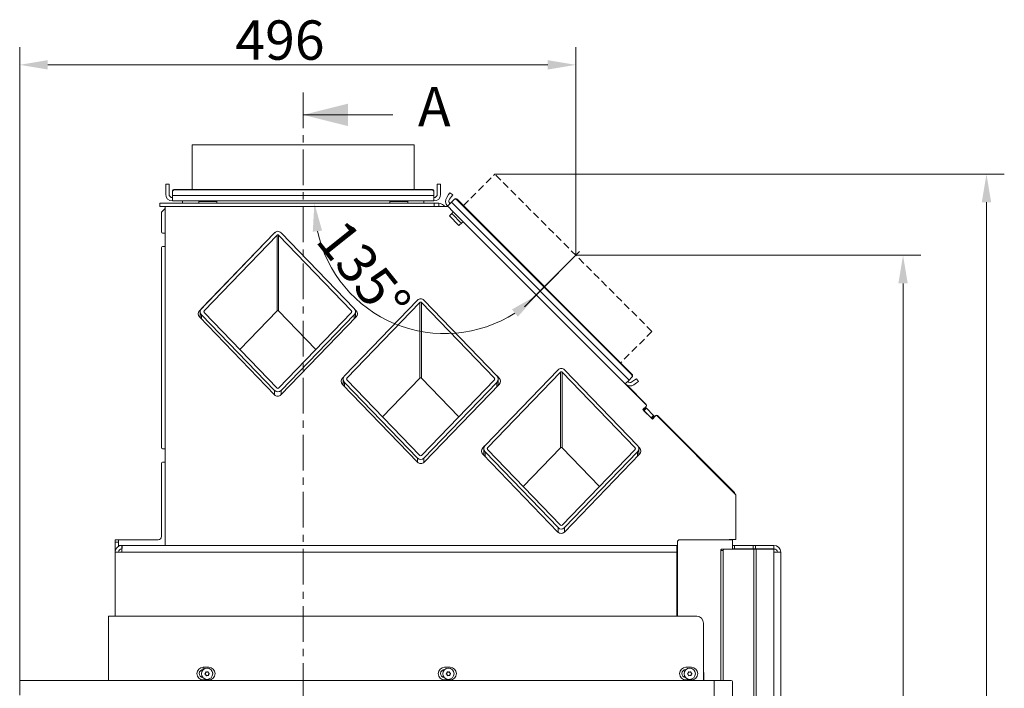
# Model space of a CAD drawing. Extents: x -2732 to 288, y -1063 to 1311.
# Drawn here: x -1586 to -709, y 716 to 1311 of the extents above; entities that cross this region are included whole.
import ezdxf

# ---------------------------------------------------------------- set-up
doc = ezdxf.new("R2010")
doc.units = 0
doc.header["$LTSCALE"] = 5
for name, pattern in [('CENTER', [10.16, 6.35, -1.27, 1.27, -1.27]), ('CENTERX2', [20.32, 12.7, -2.54, 2.54, -2.54]), ('HIDDEN', [1.905, 1.27, -0.635])]:
    doc.linetypes.add(name, pattern=pattern)
doc.layers.add('Bemaßungen(Brunner)', color=7, linetype='Continuous', lineweight=25)
doc.layers.add('LAYER14', color=30, linetype='Continuous')
doc.layers.add('SLD-0', color=7, linetype='Continuous')
doc.styles.add('Brunner 2014', font='arial.ttf', dxfattribs={"height": 35})
doc.dimstyles.new('Brunner 2014', dxfattribs={"dimscale": 5, "dimtxt": 35, "dimasz": 5, "dimexe": 3.175, "dimexo": 0, "dimgap": 0.762, "dimtad": 1, "dimdec": 0, "dimrnd": 1e-08, "dimtxsty": 'Brunner 2014', "dimcen": 0.09, "dimdle": 10, "dimclrd": 7, "dimclre": 7, "dimclrt": 7, "dimadec": 1, "dimazin": 2, "dimtfac": 0.666667, "dimtdec": 0, "dimtmove": 0, "dimatfit": 3, "dimldrblk": 'Filled-1', "dimfxl": 1, "dimtolj": 1, "dimlwd": 5, "dimlwe": 5, "dimarcsym": 0})

# ---------------------------------------------------------------- blocks, each defined once
blk = doc.blocks.new('*D64')
at = {"layer": 'Defpoints', "color": 0, "lineweight": 5}
for p in [(-1090.42, 1101.49), (-982.67, 105.14), (-798.86, 105.14)]:
    blk.add_point(p, dxfattribs=at)
at = {"layer": 'SLD-0', "color": 7, "linetype": 'Continuous', "lineweight": 5}
for p, q in [((-1090.42, 1101.49), (-782.98, 1101.49)), ((-798.86, 1076.49), (-798.86, 130.14)), ((-982.67, 105.14), (-782.98, 105.14))]:
    blk.add_line(p, q, dxfattribs=at)
at = {"layer": 'SLD-0', "color": 7, "lineweight": 5}
for points in [[(-803.02, 1076.49), (-794.69, 1076.49), (-798.86, 1101.49)], [(-803.02, 130.14), (-794.69, 130.14), (-798.86, 105.14)]]:
    blk.add_solid(points, dxfattribs=at)
at = {"layer": 'SLD-0', "color": 7, "insert": (-838.41, 591.89), "char_height": 35, "attachment_point": 2, "rotation": 90, "style": 'Brunner 2014'}
blk.add_mtext('\\A1;996', dxfattribs=at)
blk = doc.blocks.new('Filled-1')
at = {"color": 0}
for p, q in [((0, 0), (-1, 0.167)), ((-1, 0.167), (-1, -0.167)), ((-1, 0), (0, 0)), ((-1, -0.167), (0, 0))]:
    blk.add_line(p, q, dxfattribs=at)
at = {"color": 0, "flags": 128}
blk.add_lwpolyline([(-1, -0.167), (0, 0), (-1, 0.167), (-1, -0.167)], dxfattribs=at)
at = {"color": 0}
blk.add_solid([(-1, -0.167), (0, 0), (-1, 0.167), (-1, -0.167)], dxfattribs=at)
blk = doc.blocks.new('*D65')
at = {"layer": 'Defpoints', "color": 0, "lineweight": 5}
for p in [(-1585.92, 1270.98), (-1090.42, 1101.49), (-1585.92, 723.04)]:
    blk.add_point(p, dxfattribs=at)
at = {"layer": 'SLD-0', "color": 7, "linetype": 'Continuous', "lineweight": 5}
for p, q in [((-1585.92, 723.04), (-1585.92, 1286.86)), ((-1090.42, 1101.49), (-1090.42, 1286.86)), ((-1115.42, 1270.98), (-1560.92, 1270.98))]:
    blk.add_line(p, q, dxfattribs=at)
at = {"layer": 'SLD-0', "color": 7, "lineweight": 5}
for points in [[(-1560.92, 1275.15), (-1560.92, 1266.81), (-1585.92, 1270.98)], [(-1115.42, 1275.15), (-1115.42, 1266.81), (-1090.42, 1270.98)]]:
    blk.add_solid(points, dxfattribs=at)
at = {"layer": 'SLD-0', "color": 7, "insert": (-1354.02, 1310.53), "char_height": 35, "attachment_point": 2, "style": 'Brunner 2014'}
blk.add_mtext('\\A1;496', dxfattribs=at)
blk = doc.blocks.new('*D68')
at = {"layer": 'Defpoints', "color": 0, "lineweight": 5}
for p in [(-1461.11, 1147.79), (-1212.59, 1147.79), (-1190.28, 1130.79), (-1207.28, 1031.73), (-1027.86, 968.37)]:
    blk.add_point(p, dxfattribs=at)
at = {"layer": 'SLD-0', "color": 7, "linetype": 'Continuous', "lineweight": 5}
blk.add_arc((-1207.28, 1147.79), 116.06, 192.3654, 302.6346, dxfattribs=at)
at = {"layer": 'SLD-0', "color": 7, "lineweight": 5}
for points in [[(-1324.79, 1122.49), (-1316.51, 1123.38), (-1323.34, 1147.79)], [(-1147.3, 1053.3), (-1142.08, 1046.8), (-1125.21, 1065.72)]]:
    blk.add_solid(points, dxfattribs=at)
at = {"layer": 'SLD-0', "color": 7, "insert": (-1295.93, 1136.24), "char_height": 35, "attachment_point": 1, "rotation": 308.60138, "style": 'Brunner 2014'}
blk.add_mtext('\\A1;135°', dxfattribs=at)
blk = doc.blocks.new('*D88')
at = {"layer": 'Bemaßungen(Brunner)', "color": 7, "linetype": 'Continuous', "lineweight": 5}
for p, q in [((-1162.61, 1173.69), (-708.65, 1173.69)), ((-724.53, 1148.69), (-724.53, 130.14)), ((-904.86, 105.14), (-708.65, 105.14))]:
    blk.add_line(p, q, dxfattribs=at)
at = {"layer": 'Bemaßungen(Brunner)', "color": 7, "lineweight": 5}
for points in [[(-728.7, 1148.69), (-720.36, 1148.69), (-724.53, 1173.69)], [(-728.7, 130.14), (-720.36, 130.14), (-724.53, 105.14)]]:
    blk.add_solid(points, dxfattribs=at)
at = {"layer": 'Defpoints', "color": 0, "lineweight": 5}
for p in [(-1162.61, 1173.69), (-904.86, 105.14), (-724.53, 105.14)]:
    blk.add_point(p, dxfattribs=at)
at = {"layer": 'Bemaßungen(Brunner)', "color": 7, "lineweight": 5, "insert": (-746.21, 639.41), "char_height": 35, "attachment_point": 5, "rotation": 90, "style": 'Brunner 2014'}
blk.add_mtext('\\A1;1069', dxfattribs=at)

msp = doc.modelspace()

# ---------------------------------------------------------------- linework, layer by layer
at = {"color": 7, "linetype": 'CENTER', "lineweight": 0}
msp.add_line((-1333.35, 1246.43), (-1333.35, 10.65), dxfattribs=at)
at = {"color": 7, "linetype": 'Continuous', "lineweight": 0}
for p, q in [((-1253.35, 1226.43), (-1333.35, 1226.43)), ((-1432.35, 1160.16), (-1432.35, 1199.79)), ((-1234.35, 1199.79), (-1432.35, 1199.79)), ((-1234.35, 1199.79), (-1234.35, 1160.16)), ((-1452.85, 1164.79), (-1455.85, 1164.79)), ((-1455.85, 1164.79), (-1455.85, 1162.79)), ((-1455.85, 1162.79), (-1455.85, 1155.79)), ((-1452.85, 1162.79), (-1452.85, 1164.79)), ((-1452.85, 1162.79), (-1452.85, 1155.79)), ((-1449.85, 1158.19), (-1449.85, 1157.67)), ((-1447.85, 1160.16), (-1218.85, 1160.16)), ((-1447.85, 1159.64), (-1447.85, 1160.16)), ((-1447.85, 1159.64), (-1218.85, 1159.64)), ((-1218.85, 1160.16), (-1218.85, 1159.64)), ((-1216.85, 1157.67), (-1216.85, 1158.19)), ((-1210.85, 1164.79), (-1213.85, 1164.79)), ((-1213.85, 1164.79), (-1213.85, 1162.79)), ((-1213.85, 1155.79), (-1213.85, 1162.79)), ((-1210.85, 1162.79), (-1210.85, 1164.79)), ((-1210.85, 1155.79), (-1210.85, 1162.79)), ((-1449.85, 1157.67), (-1449.85, 1154.75)), ((-1449.85, 1154.75), (-1216.85, 1154.75)), ((-1449.85, 1149.79), (-1449.85, 1154.75)), ((-1449.85, 1149.79), (-1216.85, 1149.79)), ((-1440.85, 1147.79), (-1440.85, 1149.79)), ((-1426.23, 1147.79), (-1426.23, 1149.29)), ((-1411.31, 1149.29), (-1426.23, 1149.29)), ((-1421.75, 1149.29), (-1421.75, 1149.79)), ((-1414.95, 1149.79), (-1414.95, 1149.29)), ((-1410.23, 1149.29), (-1411.31, 1149.29)), ((-1410.23, 1149.29), (-1410.23, 1147.79)), ((-1256.23, 1147.79), (-1256.23, 1149.29)), ((-1241.31, 1149.29), (-1256.23, 1149.29)), ((-1251.75, 1149.29), (-1251.75, 1149.79)), ((-1244.95, 1149.79), (-1244.95, 1149.29)), ((-1240.23, 1149.29), (-1241.31, 1149.29)), ((-1240.23, 1149.29), (-1240.23, 1147.79)), ((-1225.85, 1149.79), (-1225.85, 1147.79)), ((-1216.85, 1154.75), (-1216.85, 1157.67)), ((-1216.85, 1154.75), (-1216.85, 1149.79)), ((-1203.75, 1155.49), (-1205.49, 1153.01)), ((-1202.6, 1157.13), (-1203.75, 1155.49)), ((-1201.29, 1153.77), (-1203.03, 1151.29)), ((-1200.15, 1155.41), (-1202.6, 1157.13)), ((-1201.31, 1148.83), (-1199.2, 1150.94)), ((-1201.29, 1153.77), (-1200.15, 1155.41)), ((-1198.83, 1151.31), (-1199.2, 1150.94)), ((-1196.39, 1150.92), (-1196.02, 1151.29)), ((-1196.39, 1150.92), (-1040.83, 995.35)), ((-1196.02, 1151.29), (-1040.46, 995.72)), ((-1461.11, 1147.79), (-1461.11, 1144.79)), ((-1457.11, 1147.79), (-1461.11, 1147.79)), ((-1461.11, 1144.79), (-1457.11, 1144.79)), ((-1459.56, 1139.79), (-1456.36, 1142.99)), ((-1216.59, 1147.79), (-1457.11, 1147.79)), ((-1216.59, 1144.79), (-1457.11, 1144.79)), ((-1456.36, 1144.79), (-1456.36, 843.24)), ((-1216.59, 1147.79), (-1216.59, 1144.79)), ((-1212.59, 1147.79), (-1216.59, 1147.79)), ((-1216.59, 1144.79), (-1212.59, 1144.79)), ((-1212.59, 1144.79), (-1212.59, 1147.79)), ((-1212.59, 1144.79), (-1204.69, 1144.79)), ((-1208.35, 1146.03), (-1207.11, 1144.79)), ((-1201.31, 1148.83), (-1204.81, 1145.32)), ((-1203.99, 1144.5), (-1204.81, 1145.32)), ((-1204.28, 1144.79), (-1204.69, 1144.79)), ((-1203.99, 1144.5), (-1200.18, 1140.69)), ((-1201.31, 1148.83), (-1042.92, 990.44)), ((-1190.28, 1130.79), (-1200.18, 1140.69)), ((-1459.56, 1122.29), (-1459.56, 1139.79)), ((-1203.01, 1136.45), (-1200.18, 1139.27)), ((-1194.52, 1127.96), (-1203.01, 1136.45)), ((-1201.88, 1135.32), (-1195.52, 1128.96)), ((-1200.89, 1138.57), (-1200.47, 1138.15)), ((-1199.76, 1137.44), (-1200.47, 1138.15)), ((-1193.39, 1131.08), (-1199.76, 1137.44)), ((-1191.69, 1130.79), (-1194.52, 1127.96)), ((-1192.69, 1130.37), (-1193.39, 1131.08)), ((-1192.69, 1130.37), (-1192.4, 1130.08)), ((-1190.32, 1130.83), (-1190.32, 1130.83)), ((-1190.28, 1130.79), (-1027.86, 968.37)), ((-1458.56, 1121.29), (-1456.36, 1121.29)), ((-1358.88, 1121.46), (-1425.84, 1052.14)), ((-1358.75, 1121.58), (-1423.81, 1054.23)), ((-1356.63, 1119.38), (-1421.69, 1052.03)), ((-1358.64, 1121.69), (-1358.88, 1121.46)), ((-1356.63, 1119.38), (-1356.63, 1052.09)), ((-1290.16, 1052.03), (-1355.22, 1119.38)), ((-1355.22, 1119.38), (-1355.22, 1052.09)), ((-1288.04, 1054.23), (-1353.1, 1121.58)), ((-1459.56, 930.29), (-1459.56, 1108.29)), ((-1456.36, 1109.29), (-1458.56, 1109.29)), ((-1231.44, 1061.58), (-1296.49, 994.23)), ((-1160.73, 994.23), (-1225.78, 1061.58)), ((-1229.31, 1059.38), (-1294.37, 992.03)), ((-1286.18, 1052.14), (-1287.47, 1053.48)), ((-1229.31, 1059.38), (-1229.31, 992.09)), ((-1162.85, 992.03), (-1227.9, 1059.38)), ((-1227.9, 1059.38), (-1227.9, 992.09)), ((-1425.84, 1046.58), (-1358.88, 977.27)), ((-1424.98, 1045.7), (-1424.98, 1051.3)), ((-1423.81, 1048.37), (-1358.75, 981.02)), ((-1423.81, 1048.37), (-1423.81, 1044.48)), ((-1421.69, 1052.03), (-1421.69, 1050.57)), ((-1421.69, 1050.57), (-1356.63, 983.22)), ((-1389.89, 1017.65), (-1356.63, 1052.09)), ((-1355.22, 1052.09), (-1321.96, 1017.65)), ((-1355.22, 983.22), (-1290.16, 1050.57)), ((-1353.13, 977.27), (-1286.18, 1046.58)), ((-1353.1, 981.02), (-1288.04, 1048.37)), ((-1290.16, 1052.03), (-1290.16, 1050.57)), ((-1288.04, 1048.37), (-1288.04, 1044.66)), ((-1286.87, 1051.3), (-1286.87, 1045.87)), ((-1297.15, 993.32), (-1298.34, 992.1)), ((-1294.37, 992.03), (-1294.37, 990.57)), ((-1262.58, 957.65), (-1229.31, 992.09)), ((-1227.9, 992.09), (-1194.64, 957.65)), ((-1106.19, 999.58), (-1171.24, 932.23)), ((-1104.06, 997.38), (-1169.12, 930.03)), ((-1162.85, 992.03), (-1162.85, 990.57)), ((-1158.68, 992.1), (-1160.54, 994.03)), ((-1104.06, 997.38), (-1104.06, 930.09)), ((-1037.6, 930.03), (-1102.65, 997.38)), ((-1102.65, 997.38), (-1102.65, 930.09)), ((-1035.48, 932.23), (-1100.53, 999.58)), ((-1040.81, 992.55), (-1042.92, 990.44)), ((-1040.46, 995.72), (-1040.83, 995.35)), ((-1040.81, 992.55), (-1040.44, 992.92)), ((-1036.34, 991.6), (-1037.98, 990.46)), ((-1034.62, 989.14), (-1036.34, 991.6)), ((-1298.34, 986.54), (-1231.38, 917.22)), ((-1297.66, 985.84), (-1297.66, 991.3)), ((-1296.49, 988.37), (-1231.44, 921.02)), ((-1296.49, 988.37), (-1296.49, 984.63)), ((-1294.37, 990.57), (-1229.31, 923.22)), ((-1227.9, 923.22), (-1162.85, 990.57)), ((-1225.78, 921.02), (-1160.73, 988.37)), ((-1225.63, 917.22), (-1158.68, 986.54)), ((-1160.73, 988.37), (-1160.73, 984.42)), ((-1159.55, 991.3), (-1159.55, 985.63)), ((-1046.42, 986.93), (-1042.92, 990.44)), ((-1044.71, 985.74), (-1027.69, 968.71)), ((-1040.46, 988.72), (-1037.98, 990.46)), ((-1038.74, 986.26), (-1036.26, 988)), ((-1036.26, 988), (-1034.62, 989.14)), ((-1358.75, 981.02), (-1358.75, 977.14)), ((-1353.1, 981.02), (-1353.1, 977.31)), ((-1030.68, 964.12), (-1027.86, 966.95)), ((-1028.28, 965.96), (-1030.4, 963.84)), ((-1029.69, 963.13), (-1027.57, 965.25)), ((-1028.56, 966.24), (-1028.28, 965.96)), ((-1027.57, 965.25), (-1028.28, 965.96)), ((-1021.21, 958.89), (-1027.57, 965.25)), ((-1022.2, 955.64), (-1030.68, 964.12)), ((-1029.69, 963.13), (-1023.33, 956.77)), ((-1021.21, 958.89), (-1023.33, 956.77)), ((-1022.62, 956.06), (-1020.5, 958.18)), ((-1019.37, 958.47), (-1022.2, 955.64)), ((-1020.5, 958.18), (-1021.21, 958.89)), ((-1020.5, 958.18), (-1020.08, 957.76)), ((-1020.17, 957.85), (-1019.2, 958.82)), ((-1017.96, 958.47), (-947.86, 888.37)), ((-1017.79, 958.82), (-949.15, 890.17)), ((-1171.66, 931.71), (-1173.34, 929.98)), ((-1169.12, 930.03), (-1169.12, 928.57)), ((-1137.33, 895.65), (-1104.06, 930.09)), ((-1102.65, 930.09), (-1069.39, 895.65)), ((-1037.6, 930.03), (-1037.6, 928.57)), ((-1033.68, 929.98), (-1034.65, 930.99)), ((-1458.56, 929.29), (-1456.36, 929.29)), ((-1173.34, 924.42), (-1106.38, 855.11)), ((-1172.41, 923.46), (-1172.41, 929.3)), ((-1171.24, 926.37), (-1106.19, 859.02)), ((-1171.24, 926.37), (-1171.24, 922.25)), ((-1169.12, 928.57), (-1104.06, 861.22)), ((-1102.65, 861.22), (-1037.6, 928.57)), ((-1100.63, 855.11), (-1033.68, 924.42)), ((-1100.53, 859.02), (-1035.48, 926.37)), ((-1035.48, 926.37), (-1035.48, 922.56)), ((-1034.3, 929.3), (-1034.3, 923.77)), ((-1459.56, 851.24), (-1459.56, 916.29)), ((-1456.36, 917.29), (-1458.56, 917.29)), ((-1231.44, 921.02), (-1231.44, 917.28)), ((-1225.78, 921.02), (-1225.78, 917.08)), ((-948.86, 889.37), (-948.86, 889.47)), ((-947.86, 888.37), (-947.86, 848.87)), ((-1106.19, 859.02), (-1106.19, 854.92)), ((-1100.53, 859.02), (-1100.53, 855.21)), ((-1497.92, 848.24), (-1500.92, 848.24)), ((-1500.92, 848.24), (-1500.92, 846.24)), ((-1500.92, 846.24), (-1497.92, 846.24)), ((-1500.92, 846.24), (-1500.92, 837.24)), ((-1497.92, 846.24), (-1497.92, 848.24)), ((-1497.92, 848.24), (-1497.05, 848.24)), ((-1497.92, 846.24), (-1497.92, 842.44)), ((-1497.92, 842.44), (-1497.92, 843.24)), ((-1494.92, 843.24), (-1497.92, 843.24)), ((-1477.24, 848.24), (-1497.05, 848.24)), ((-1494.92, 837.24), (-1494.75, 843.24)), ((-1494.92, 843.24), (-1494.92, 840.24)), ((-1494.75, 843.24), (-1494.92, 843.24)), ((-1000.42, 843.24), (-1494.75, 843.24)), ((-1477.24, 848.24), (-1475.11, 848.24)), ((-1475.11, 848.24), (-1462.56, 848.24)), ((-1000.42, 843.24), (-1000.42, 837.24)), ((-999.92, 843.24), (-1000.42, 843.24)), ((-999.92, 780.14), (-999.92, 846.24)), ((-997.92, 848.24), (-976.67, 848.24)), ((-972.42, 848.24), (-976.67, 848.24)), ((-972.42, 848.24), (-952.61, 848.24)), ((-948.36, 848.37), (-953.86, 848.37)), ((-953.86, 848.37), (-953.86, 848.24)), ((-950.86, 848.29), (-953.86, 848.29)), ((-950.86, 848.24), (-952.61, 848.24)), ((-950.86, 848.37), (-950.86, 848.29)), ((-950.86, 848.34), (-949.86, 848.34)), ((-950.86, 843.24), (-950.86, 848.24)), ((-949.15, 843.24), (-950.86, 843.24)), ((-950.86, 843.24), (-950.86, 840.24)), ((-949.15, 840.24), (-949.15, 843.24)), ((-932.36, 843.24), (-949.15, 843.24)), ((-932.36, 843.24), (-932.36, 840.24)), ((-930.24, 843.24), (-932.36, 843.24)), ((-930.24, 840.24), (-930.24, 843.24)), ((-913.86, 843.24), (-930.24, 843.24)), ((-913.86, 840.24), (-913.86, 843.24)), ((-1500.92, 837.24), (-1494.92, 837.24)), ((-1500.92, 780.14), (-1500.92, 837.24)), ((-1494.84, 840.24), (-1494.92, 840.24)), ((-1000.42, 837.24), (-1494.92, 837.24)), ((-1000.42, 840.24), (-999.92, 840.24)), ((-1000.42, 837.24), (-1000.42, 780.14)), ((-999.92, 837.24), (-1000.42, 837.24)), ((-961.26, 838.74), (-959.14, 838.74)), ((-961.26, 723.04), (-961.26, 838.74)), ((-958.43, 839.74), (-960.56, 839.74)), ((-959.14, 723.04), (-959.14, 838.74)), ((-931.74, 839.74), (-958.43, 839.74)), ((-950.86, 839.74), (-950.86, 840.24)), ((-950.86, 840.24), (-949.15, 840.24)), ((-913.86, 839.99), (-950.86, 839.99)), ((-932.36, 840.24), (-949.15, 840.24)), ((-932.36, 840.24), (-930.24, 840.24)), ((-931.74, 108.14), (-931.74, 839.74)), ((-929.61, 839.74), (-931.74, 839.74)), ((-913.86, 840.24), (-930.24, 840.24)), ((-929.61, 108.14), (-929.61, 839.74)), ((-913.86, 839.74), (-929.61, 839.74)), ((-913.86, 839.74), (-913.86, 839.99)), ((-913.86, 839.74), (-913.86, 837.24)), ((-913.86, 108.14), (-913.86, 837.24)), ((-907.86, 837.24), (-913.86, 837.24)), ((-907.86, 108.14), (-907.86, 837.24)), ((-999.92, 827.24), (-1000.42, 827.24)), ((-1506.92, 780.14), (-1506.92, 723.04)), ((-1506.92, 780.14), (-1500.92, 780.14)), ((-982.67, 780.14), (-1500.92, 780.14)), ((-976.67, 774.14), (-976.67, 723.04)), ((-1417.42, 734.74), (-1422.42, 734.74)), ((-1422.42, 734.74), (-1422.42, 732.64)), ((-1422.42, 732.64), (-1422.34, 732.64)), ((-1202.42, 734.74), (-1207.42, 734.74)), ((-1207.42, 732.64), (-1207.34, 732.64)), ((-987.42, 734.74), (-992.42, 734.74)), ((-992.42, 732.64), (-992.34, 732.64)), ((-976.42, 723.04), (-976.42, 729.14)), ((-1422.42, 723.54), (-1417.42, 723.54)), ((-1207.42, 723.54), (-1202.42, 723.54)), ((-992.42, 723.54), (-987.42, 723.54))]:
    msp.add_line(p, q, dxfattribs=at)
at = {"color": 7, "linetype": 'HIDDEN', "lineweight": 0}
for p, q in [((-1190.64, 1145.67), (-1162.61, 1173.69)), ((-1022.61, 1033.68), (-1162.61, 1173.69)), ((-1022.61, 1033.68), (-1050.63, 1005.66))]:
    msp.add_line(p, q, dxfattribs=at)
at = {"color": 7, "linetype": 'Continuous', "lineweight": 0, "flags": 128}
for points in [[(-949.62, 848.37), (-949.66, 848.36), (-949.86, 848.34)], [(-1414.01, 729.9), (-1413.98, 729.75), (-1413.92, 729.07)], [(-1199.01, 729.9), (-1198.98, 729.75), (-1198.92, 729.07)], [(-984.01, 729.9), (-983.98, 729.75), (-983.92, 729.07)], [(-976.42, 729.14), (-976.64, 731.57), (-976.67, 731.77)]]:
    msp.add_lwpolyline(points, dxfattribs=at)
at = {"color": 7, "linetype": 'Continuous', "lineweight": 0}
for centre in [(-1418.92, 728.99), (-1203.92, 728.99), (-988.92, 728.99)]:
    msp.add_circle(centre, 5, dxfattribs=at)
for centre, radius, start, end in [((-1447.87, 1158.17), 1.98, 89.56481, 179.55809), ((-1447.87, 1157.65), 1.98, 89.56481, 179.55809), ((-1218.84, 1158.17), 1.98, 0.44191, 90.43519), ((-1218.84, 1157.65), 1.98, 0.44191, 90.43519), ((-1449.85, 1155.79), 6, 180, 270), ((-1449.85, 1155.79), 3, 180, 270), ((-1216.85, 1155.79), 3, 270, 0), ((-1216.85, 1155.79), 6, 270, 0), ((-1200.57, 1149.57), 6, 145, 225), ((-1200.57, 1149.57), 3, 145, 225), ((-1197.81, 1149.53), 1.98, 44.56481, 134.55809), ((-1197.44, 1149.89), 1.98, 44.56481, 134.55809), ((-1212.59, 1141.79), 6, 45, 90), ((-1204.69, 1143.79), 1, 45, 90), ((-1200.89, 1139.98), 1, 315, 45), ((-1190.99, 1130.08), 1, 45, 135), ((-1458.56, 1122.29), 1, 180, 270), ((-1458.56, 1108.29), 1, 90, 180), ((-1422.96, 1049.36), 4, 135.99297, 224.00703), ((-1289.06, 1049.36), 4, 315.99297, 44.00703), ((-1295.46, 989.32), 4, 135.99297, 224.00703), ((-1161.56, 989.32), 4, 315.99297, 44.00703), ((-1042.22, 993.94), 1.98, 315.44191, 45.43519), ((-1041.85, 994.31), 1.98, 315.44191, 45.43519), ((-1042.18, 991.18), 6, 225, 305), ((-1042.18, 991.18), 3, 225, 305), ((-1356.01, 980.05), 4, 224.00703, 315.99297), ((-1028.56, 967.66), 1, 315, 45), ((-1028.4, 968.01), 1, 323.4162, 45), ((-1018.66, 957.76), 1, 45, 135), ((-1018.5, 958.11), 1, 45, 135), ((-1458.56, 930.29), 1, 180, 270), ((-1170.46, 927.2), 4, 135.99297, 224.00703), ((-1036.56, 927.2), 4, 315.99297, 44.00703), ((-1458.56, 916.29), 1, 90, 180), ((-1228.51, 920), 4, 224.00703, 315.99297), ((-949.86, 889.47), 1, 0, 45), ((-1462.56, 851.24), 3, 270, 0), ((-1103.51, 857.89), 4, 224.00703, 315.99297), ((-1494.92, 837.24), 6, 90, 180), ((-997.92, 846.24), 2, 90, 180), ((-948.36, 848.87), 0.5, 270, 0), ((-913.86, 837.24), 6, 0, 90), ((-1494.92, 837.24), 3, 90, 180), ((-960.38, 838.86), 0.893, 101.42175, 188.04947), ((-958.26, 838.86), 0.893, 101.42175, 188.04947), ((-913.86, 837.24), 3, 0, 90), ((-982.67, 774.14), 6, 0, 90), ((-1422.42, 729.14), 5.6, 90, 270), ((-1422.42, 729.14), 3.5, 90, 266.43024), ((-1420.65, 728.9), 0.2, 127.53412, 238.69751), ((-1421.87, 730.48), 1.8, 307.53412, 333.12075), ((-1421.69, 727.19), 1.8, 33.10864, 58.69751), ((-1421.87, 730.48), 1.8, 333.11088, 358.69751), ((-1421.69, 727.19), 1.8, 7.53412, 33.11851), ((-1419.87, 730.44), 0.2, 67.53412, 178.69751), ((-1419.1, 732.28), 1.8, 247.53412, 273.11851), ((-1419.1, 732.28), 1.8, 273.10864, 298.69751), ((-1418.14, 730.53), 0.2, 7.53412, 118.69751), ((-1416.16, 730.79), 1.8, 187.53412, 213.11851), ((-1415.98, 727.5), 1.8, 153.10864, 178.69751), ((-1416.16, 730.79), 1.8, 213.10864, 238.69751), ((-1415.98, 727.5), 1.8, 127.53412, 153.11851), ((-1417.42, 729.14), 5.6, 270, 90), ((-1417.2, 729.08), 0.2, 307.53412, 58.69751), ((-1207.42, 729.14), 5.6, 90, 270), ((-1207.42, 729.14), 3.5, 90, 266.43024), ((-1205.65, 728.9), 0.2, 127.53412, 238.69751), ((-1206.87, 730.48), 1.8, 307.53412, 333.12075), ((-1206.69, 727.19), 1.8, 33.10864, 58.69751), ((-1206.87, 730.48), 1.8, 333.11088, 358.69751), ((-1206.69, 727.19), 1.8, 7.53412, 33.11851), ((-1204.87, 730.44), 0.2, 67.53412, 178.69751), ((-1204.1, 732.28), 1.8, 247.53412, 273.11851), ((-1204.1, 732.28), 1.8, 273.10864, 298.69751), ((-1203.14, 730.53), 0.2, 7.53412, 118.69751), ((-1201.16, 730.79), 1.8, 187.53412, 213.11851), ((-1200.98, 727.5), 1.8, 153.10864, 178.69751), ((-1201.16, 730.79), 1.8, 213.10864, 238.69751), ((-1200.98, 727.5), 1.8, 127.53412, 153.11851), ((-1202.42, 729.14), 5.6, 270, 90), ((-1202.2, 729.08), 0.2, 307.53412, 58.69751), ((-992.42, 729.14), 5.6, 90, 270), ((-992.42, 729.14), 3.5, 90, 266.43024), ((-990.65, 728.9), 0.2, 127.53412, 238.69751), ((-991.87, 730.48), 1.8, 307.53412, 333.12075), ((-991.69, 727.19), 1.8, 33.10864, 58.69751), ((-991.87, 730.48), 1.8, 333.11088, 358.69751), ((-991.69, 727.19), 1.8, 7.53412, 33.11851), ((-989.87, 730.44), 0.2, 67.53412, 178.69751), ((-989.1, 732.28), 1.8, 247.53412, 273.11851), ((-989.1, 732.28), 1.8, 273.10864, 298.69751), ((-988.14, 730.53), 0.2, 7.53412, 118.69751), ((-986.16, 730.79), 1.8, 187.53412, 213.11851), ((-985.98, 727.5), 1.8, 153.10864, 178.69751), ((-986.16, 730.79), 1.8, 213.10864, 238.69751), ((-985.98, 727.5), 1.8, 127.53412, 153.11851), ((-987.42, 729.14), 5.6, 270, 90), ((-987.2, 729.08), 0.2, 307.53412, 58.69751), ((-1419.71, 727.45), 0.2, 187.53412, 298.69751), ((-1418.75, 725.69), 1.8, 93.10864, 118.69751), ((-1418.74, 725.69), 1.8, 67.53412, 93.11851), ((-1417.98, 727.54), 0.2, 247.53412, 358.69751), ((-1204.71, 727.45), 0.2, 187.53412, 298.69751), ((-1203.75, 725.69), 1.8, 93.10864, 118.69751), ((-1203.74, 725.69), 1.8, 67.53412, 93.11851), ((-1202.98, 727.54), 0.2, 247.53412, 358.69751), ((-989.71, 727.45), 0.2, 187.53412, 298.69751), ((-988.75, 725.69), 1.8, 93.10864, 118.69751), ((-988.74, 725.69), 1.8, 67.53412, 93.11851), ((-987.98, 727.54), 0.2, 247.53412, 358.69751)]:
    msp.add_arc(centre, radius, start, end, dxfattribs=at)
at = {"color": 7, "linetype": 'Continuous', "lineweight": 0, "extrusion": (0, -6.86332e-14, -1)}
for centre, start_param, end_param in [((-1355.92, 1118.65), 2.356194, 3.926991), ((-1228.61, 1058.65), 2.356194, 3.926991), ((-1290.87, 1051.3), 3.926991, 5.497787), ((-1103.36, 996.65), 2.356194, 3.926991), ((-1293.66, 991.3), 0.785398, 2.356194), ((-1163.55, 991.3), 3.926991, 5.497787), ((-1355.92, 983.95), 5.497787, 7.068583), ((-1168.41, 929.3), 0.785398, 2.356194), ((-1038.3, 929.3), 3.926991, 5.497787), ((-1228.61, 923.95), 5.497787, 7.068583), ((-1103.36, 861.95), 5.497787, 7.068583)]:
    msp.add_ellipse(centre, major_axis=(0, -4.14), ratio=0.965926, start_param=start_param, end_param=end_param, dxfattribs=at)
at = {"color": 7, "linetype": 'Continuous', "lineweight": 0, "extrusion": (0, 0, -1)}
for centre, major_axis, ratio, start_param, end_param in [((-1355.92, 1118.65), (0, -1.04), 0.965926, 2.356194, 3.926991), ((-1228.61, 1058.65), (0, -1.04), 0.965926, 2.356194, 3.926991), ((-1420.98, 1051.3), (0, -1.04), 0.965926, 0.785398, 2.356194), ((-1355.92, 1051.36), (0, -1.04), 0.965926, 2.356194, 3.926991), ((-1290.87, 1051.3), (0, -1.04), 0.965926, 3.926991, 5.497787), ((-1293.66, 991.3), (0, -1.04), 0.965926, 0.785398, 2.356194), ((-1228.61, 991.36), (0, -1.04), 0.965926, 2.356194, 3.926991), ((-1163.55, 991.3), (0, -1.04), 0.965926, 3.926991, 5.497787), ((-1103.36, 996.65), (0, -1.04), 0.965926, 2.356194, 3.926991), ((-1355.92, 983.95), (0, -1.04), 0.965926, 5.497787, 7.068583), ((-1168.41, 929.3), (0, -1.04), 0.965926, 0.785398, 2.356194), ((-1103.36, 929.36), (0, -1.04), 0.965926, 2.356194, 3.926991), ((-1038.3, 929.3), (0, -1.04), 0.965926, 3.926991, 5.497787), ((-1228.61, 923.95), (0, -1.04), 0.965926, 5.497787, 7.068583), ((-1103.36, 861.95), (0, -1.04), 0.965926, 5.497787, 7.068583), ((-913.86, 837.24), (-6, 0), 0.458752, 1.570796, 1.796511), ((-913.86, 837.24), (-3, 0), 0.917504, 1.570796, 3.141593)]:
    msp.add_ellipse(centre, major_axis=major_axis, ratio=ratio, start_param=start_param, end_param=end_param, dxfattribs=at)
at = {"color": 7, "linetype": 'Continuous', "lineweight": 0, "extrusion": (0, -3.43166e-14, -1)}
msp.add_ellipse((-1420.98, 1051.3), major_axis=(0, -4.14), ratio=0.965926, start_param=0.785398, end_param=2.356194, dxfattribs=at)
at = {"color": 7, "linetype": 'Continuous', "lineweight": 0}
msp.add_solid([(-1333.35, 1226.43), (-1293.35, 1236.43), (-1293.35, 1216.43)], dxfattribs=at)
at = {"layer": 'LAYER14', "linetype": 'Continuous', "lineweight": 0}
for p, q in [((-1585.92, 723.04), (-967.27, 723.04)), ((-1585.92, 710.04), (-1585.92, 723.04)), ((-967.27, 723.04), (-967.27, 710.04)), ((-967.23, 723.04), (-951.87, 723.04)), ((-967.23, 706.04), (-967.23, 723.04)), ((-950.87, 722.04), (-950.87, 243.54))]:
    msp.add_line(p, q, dxfattribs=at)
msp.add_arc((-951.87, 722.04), 1, 0, 90, dxfattribs=at)
at = {"layer": 'SLD-0', "color": 7, "linetype": 'CENTERX2', "lineweight": 0}
for p, q in [((-1087.07, 1104.84), (-1135.58, 1056.34)), ((-1136.25, 1055.49), (-1105.86, 1085.89))]:
    msp.add_line(p, q, dxfattribs=at)
at = {"layer": 'SLD-0', "color": 7}
msp.add_point((-1122.11, 1069.63), dxfattribs=at)

# ---------------------------------------------------------------- texts
at = {"color": 7, "linetype": 'Continuous', "insert": (-1202.01, 1251.34), "char_height": 35, "attachment_point": 3, "style": 'Brunner 2014'}
msp.add_mtext('A', dxfattribs=at)

# ---------------------------------------------------------------- dimensions: what is measured, and where the dimension line sits
at = {"layer": 'Bemaßungen(Brunner)', "lineweight": 5}
dim = msp.add_linear_dim(base=(-724.53, 105.14), p1=(-1162.61, 1173.69), p2=(-904.86, 105.14), angle=90, dimstyle='Brunner 2014', dxfattribs=at)
dim.commit()
dim.dimension.update_dxf_attribs({"geometry": '*D88', "text_midpoint": (-746.21, 639.41)})
at = {"layer": 'SLD-0', "color": 7}
for base, p1, p2, angle, picture, middle in [((-1585.9243, 1270.9805), (-1090.4176, 1101.4931), (-1585.9243, 723.0394), 180, '*D65', (-1354.0186, 1270.9805)), ((-798.86, 105.14), (-1090.42, 1101.49), (-982.67, 105.14), 90, '*D64', (-798.86, 591.89))]:
    dim = msp.add_linear_dim(base=base, p1=p1, p2=p2, angle=angle, dimstyle='Brunner 2014', dxfattribs=at)
    dim.commit()
    dim.dimension.update_dxf_attribs({"geometry": picture, "text_midpoint": middle, "dimtype": 160})
dim = msp.add_angular_dim_2l(base=(-1207.28, 1031.73), line1=((-1190.28, 1130.79), (-1027.86, 968.37)), line2=((-1212.59, 1147.79), (-1461.11, 1147.79)), dimstyle='Brunner 2014', dxfattribs=at)
dim.commit()
dim.dimension.update_dxf_attribs({"geometry": '*D68', "text_midpoint": (-1297.98, 1075.38), "dimtype": 162})

doc.saveas('drawing.dxf')
